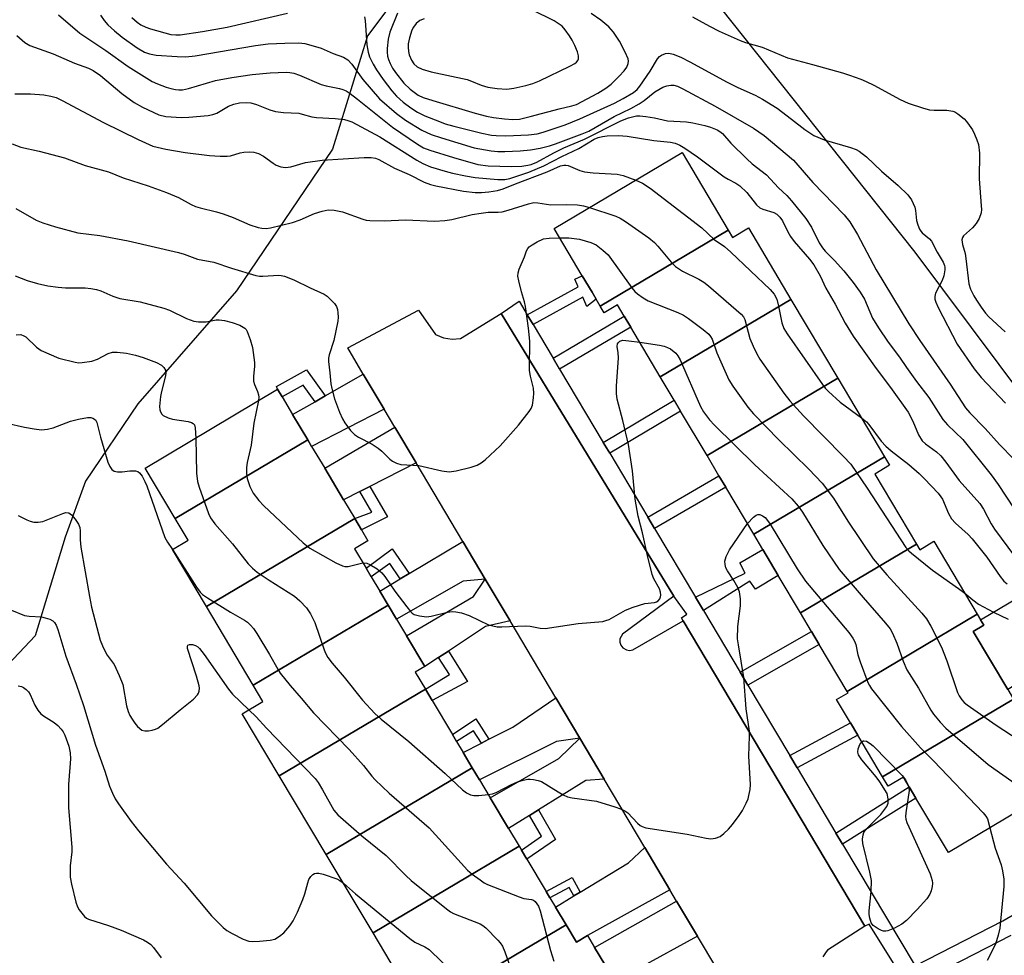
# Model space of a CAD drawing. Units: inches. Extents: x 1267767 to 1273767, y 553451 to 557451.
# Drawn here: x 1268298 to 1268535, y 555776 to 556001 of the extents above; entities that cross this region are included whole.
import ezdxf

# ---------------------------------------------------------------- set-up
doc = ezdxf.new("R2010")
doc.units = ezdxf.units.IN
doc.header["$MEASUREMENT"] = 0
for name, color, linetype in [('BLDG-Footprint', 5, 'Continuous'), ('CULTRL-Pad', 6, 'Continuous'), ('NTRL-Trees', 3, 'Continuous'), ('TRANS-Driveway', 251, 'Continuous'), ('TRANS-Non Street Sidewalk', 7, 'Continuous'), ('TRANS-Parking Lot', 4, 'Continuous'), ('TRANS-Street Sidewalk', 7, 'Continuous'), ('Undefined', 1, 'Continuous')]:
    doc.layers.add(name, color=color, linetype=linetype)

msp = doc.modelspace()

# ---------------------------------------------------------------- linework, layer by layer
at = {"layer": 'BLDG-Footprint'}
for points, elevation in [([(1268468.12, 555950.41), (1268437.34, 555932.17), (1268436.35, 555933.85), (1268435.35, 555935.53), (1268433.01, 555939.46), (1268426.25, 555950.83), (1268457, 555969.12)], 549.58), ([(1268483.22, 555933.79), (1268451.78, 555915.15), (1268444.67, 555927.09), (1268443.1, 555929.73), (1268441.49, 555932.45), (1268438.3, 555930.56), (1268437.34, 555932.17), (1268468.12, 555950.41), (1268469.13, 555948.71), (1268472.98, 555951)], 550.89), ([(1268494.46, 555914.88), (1268463.02, 555896.24), (1268456.66, 555906.95), (1268455.1, 555909.56), (1268451.78, 555915.15), (1268483.22, 555933.79)], 551.04), ([(1268505.71, 555895.97), (1268474.27, 555877.33), (1268467.53, 555888.66), (1268465.9, 555891.4), (1268463.02, 555896.24), (1268494.46, 555914.88)], 551.52), ([(1268366.96, 555899.99), (1268335.07, 555881.08), (1268327.85, 555893.17), (1268359.71, 555912.2), (1268360.77, 555910.36), (1268363.32, 555906.09)], 555.34), ([(1268378.25, 555881.1), (1268342.55, 555859.94), (1268334.39, 555873.61), (1268338.18, 555875.87), (1268335.07, 555881.08), (1268366.96, 555899.99), (1268367.89, 555898.44), (1268371.03, 555893.18), (1268375.57, 555885.58)], 555.18), ([(1268513.39, 555874.94), (1268485.51, 555858.42), (1268480.16, 555867.42), (1268476.47, 555873.63), (1268474.27, 555877.33), (1268505.71, 555895.97), (1268506.93, 555893.91), (1268503.37, 555891.79)], 553.93), ([(1268386.27, 555860.28), (1268353.83, 555841.05), (1268342.55, 555859.94), (1268378.25, 555881.1), (1268379.89, 555878.36), (1268381.44, 555875.75), (1268378.19, 555873.8), (1268380.97, 555869.15), (1268382.23, 555867.04), (1268384.27, 555863.63)], 555.43), ([(1268528.04, 555858.06), (1268496.75, 555839.51), (1268490.03, 555850.81), (1268488.19, 555853.92), (1268485.51, 555858.42), (1268513.39, 555874.94), (1268514.19, 555873.59), (1268517.6, 555875.61)], 553.47), ([(1268395.25, 555840.03), (1268360.1, 555819.2), (1268351.17, 555834.14), (1268356.17, 555837.12), (1268353.83, 555841.05), (1268386.27, 555860.28), (1268388.27, 555856.93), (1268390.69, 555852.88), (1268395.11, 555845.48), (1268392.81, 555844.11)], 557.25), ([(1268536.77, 555837.66), (1268505.24, 555818.97), (1268499.28, 555828.99), (1268497.54, 555831.92), (1268494.18, 555837.56), (1268496.94, 555839.2), (1268496.75, 555839.51), (1268528.04, 555858.06), (1268528.81, 555856.75), (1268529.59, 555855.45), (1268527.08, 555853.96), (1268535.4, 555839.97)], 553.93), ([(1268406.53, 555821.14), (1268371.38, 555800.31), (1268360.1, 555819.2), (1268395.25, 555840.03), (1268396.89, 555837.29), (1268401.74, 555829.17), (1268402.78, 555827.43), (1268404.34, 555824.82)], 557.74), ([(1268505.24, 555818.97), (1268536.77, 555837.66), (1268548.88, 555817.29), (1268521.08, 555800.76), (1268513.29, 555813.86), (1268511.69, 555816.55), (1268510.29, 555818.91), (1268506.58, 555816.71)], 554.33), ([(1268417.81, 555802.26), (1268382.66, 555781.42), (1268371.38, 555800.31), (1268406.53, 555821.14), (1268408.25, 555818.27), (1268410.86, 555813.89), (1268415.26, 555806.53)], 559.3), ([(1268429.1, 555783.37), (1268393.94, 555762.53), (1268382.66, 555781.42), (1268417.81, 555802.26), (1268418.35, 555801.36), (1268419.65, 555799.18), (1268424.32, 555791.37), (1268425.23, 555789.84), (1268426.55, 555787.63)], 560.51), ([(1268393.94, 555762.53), (1268429.1, 555783.37), (1268431.6, 555779.17), (1268434.3, 555780.78), (1268435.98, 555777.95), (1268440.88, 555769.75), (1268441.67, 555768.42), (1268439.13, 555767.04), (1268441.91, 555762.81), (1268443.2, 555760.85), (1268444.69, 555758.57), (1268407.69, 555739.51)], 560.34)]:
    msp.add_lwpolyline(points, close=True, dxfattribs=dict(at, elevation=elevation))
at = {"layer": 'CULTRL-Pad'}
msp.add_lwpolyline([(1268553.37, 555850.95), (1268535.4, 555839.97), (1268527.08, 555853.96), (1268529.59, 555855.45), (1268528.81, 555856.75), (1268544.34, 555865.97)], close=True, dxfattribs=at)
at = {"layer": 'NTRL-Trees'}
for points in [[(1268399.32, 556021.12), (1268381.36, 555997.16), (1268372.93, 555969.91), (1268349.81, 555935.82), (1268326.08, 555908.71), (1268313.45, 555890.1), (1268308.62, 555876.59), (1268301.33, 555852.86), (1268253.29, 555802), (1268230.82, 555782), (1268206.19, 555781.17), (1268191.11, 555787.33), (1268190.23, 555799.6), (1268181.65, 555829.65), (1268181.65, 555853.27), (1268188.08, 555870.44), (1268205.26, 555885.46), (1268226.72, 555898.34), (1268222.43, 555913.37), (1268199.33, 555977.34), (1268195.18, 555979.65), (1268177.86, 555992.64), (1268182.19, 556014.28)], [(1268673.19, 555818.92), (1268653.87, 555818.92), (1268636.7, 555818.92), (1268623.82, 555818.92), (1268598.06, 555823.21), (1268580.89, 555833.95), (1268568.01, 555861.85), (1268560.18, 555882.2), (1268513.12, 555945.16), (1268463.47, 556007.57)]]:
    msp.add_lwpolyline(points, dxfattribs=at)
at = {"layer": 'TRANS-Driveway'}
for points in [[(1268385.33, 555907.4), (1268367.89, 555898.44), (1268366.96, 555899.99), (1268363.32, 555906.09), (1268368.73, 555909.19), (1268371.17, 555910.59), (1268380.32, 555915.83)], [(1268393.02, 555894.48), (1268381.86, 555888.79), (1268379.47, 555887.57), (1268375.57, 555885.58), (1268371.03, 555893.18), (1268387.9, 555903.08)], [(1268409.65, 555866.53), (1268404.33, 555866.05), (1268388.27, 555856.93), (1268386.27, 555860.28), (1268384.27, 555863.63), (1268389.22, 555866.59), (1268391.32, 555867.85), (1268404.26, 555875.59)], [(1268415.64, 555856.45), (1268409.75, 555855.09), (1268400.79, 555849.21), (1268398.45, 555847.68), (1268395.11, 555845.48), (1268390.69, 555852.88), (1268406.83, 555862.31), (1268409.65, 555866.53)], [(1268432.42, 555828.25), (1268426.79, 555827.46), (1268408.25, 555818.27), (1268406.53, 555821.14), (1268404.34, 555824.82), (1268408.72, 555827.06), (1268410.54, 555827.99), (1268416.31, 555830.93), (1268426.63, 555837.98)], [(1268438.26, 555818.43), (1268433.83, 555818.06), (1268422.47, 555811), (1268420.31, 555809.66), (1268415.26, 555806.53), (1268410.86, 555813.89), (1268427.34, 555823.38), (1268432.42, 555828.25)], [(1268454.09, 555791.83), (1268434.3, 555780.78), (1268431.6, 555779.17), (1268429.1, 555783.37), (1268426.55, 555787.63), (1268431, 555790.34), (1268432.52, 555791.26), (1268444.09, 555798.31), (1268448.05, 555801.98)], [(1268460.74, 555780.65), (1268446.66, 555772.92), (1268444.61, 555771.8), (1268440.88, 555769.75), (1268435.98, 555777.95), (1268455.71, 555789.1)]]:
    msp.add_lwpolyline(points, close=True, dxfattribs=at)
at = {"layer": 'TRANS-Non Street Sidewalk'}
for points in [[(1268421.16, 555927.72), (1268419.75, 555930.1), (1268432.01, 555936.85), (1268431.23, 555938.63), (1268433.01, 555939.46), (1268435.35, 555935.53), (1268436.35, 555933.85), (1268434.13, 555932.1), (1268433.14, 555934.31)], [(1268427.55, 555917.01), (1268425.98, 555919.64), (1268443.1, 555929.74), (1268444.67, 555927.1)], [(1268371.17, 555910.59), (1268368.73, 555909.19), (1268365.83, 555913.18), (1268360.77, 555910.36), (1268359.71, 555912.2), (1268359.41, 555912.81), (1268366.64, 555916.82)], [(1268439.6, 555896.8), (1268438.04, 555899.41), (1268455.1, 555909.56), (1268456.66, 555906.95)], [(1268450.4, 555878.67), (1268448.77, 555881.4), (1268465.9, 555891.4), (1268467.53, 555888.66)], [(1268379.47, 555887.57), (1268381.86, 555888.79), (1268386.1, 555881.5), (1268379.89, 555878.36), (1268378.25, 555881.1), (1268382.35, 555882.61)], [(1268391.32, 555867.85), (1268389.22, 555866.59), (1268386.69, 555870.31), (1268382.23, 555867.04), (1268380.97, 555869.15), (1268387.28, 555873.78)], [(1268462.15, 555858.95), (1268460.22, 555862.19), (1268472.21, 555867.97), (1268470.91, 555870.42), (1268476.47, 555873.63), (1268480.16, 555867.42), (1268474.66, 555864.12), (1268473.33, 555866.04)], [(1268472.82, 555841.05), (1268470.97, 555844.16), (1268488.19, 555853.92), (1268490.03, 555850.81)], [(1268398.45, 555847.68), (1268400.79, 555849.21), (1268405.38, 555841.88), (1268396.89, 555837.29), (1268395.25, 555840.03), (1268401.02, 555843.57)], [(1268410.54, 555827.99), (1268408.72, 555827.06), (1268406.8, 555830.06), (1268402.78, 555827.43), (1268401.74, 555829.17), (1268407.4, 555832.89)], [(1268484.68, 555821.15), (1268482.93, 555824.08), (1268497.54, 555831.92), (1268499.28, 555828.99)], [(1268495.64, 555802.75), (1268494.04, 555805.44), (1268511.69, 555816.55), (1268513.29, 555813.87)], [(1268420.31, 555809.66), (1268422.47, 555811), (1268426.6, 555803.91), (1268419.65, 555799.18), (1268418.35, 555801.36), (1268423.21, 555804.68)], [(1268432.52, 555791.26), (1268431, 555790.34), (1268429.88, 555792.35), (1268425.23, 555789.84), (1268424.32, 555791.37), (1268430.58, 555794.74)]]:
    msp.add_lwpolyline(points, close=True, dxfattribs=at)
at = {"layer": 'TRANS-Parking Lot'}
msp.add_lwpolyline([(1268469.77, 555765.47), (1268460.74, 555780.65), (1268455.71, 555789.1), (1268454.09, 555791.83), (1268448.05, 555801.98), (1268438.26, 555818.43), (1268432.42, 555828.25), (1268426.63, 555837.98), (1268415.64, 555856.45), (1268409.65, 555866.53), (1268404.26, 555875.59), (1268393.02, 555894.48), (1268387.9, 555903.08), (1268385.33, 555907.4), (1268380.32, 555915.83), (1268376.57, 555922.13), (1268393.61, 555931.18), (1268397.68, 555925.38), (1268399.6, 555924.54), (1268401.66, 555924.22), (1268403.74, 555924.43), (1268413.49, 555930.37), (1268455.06, 555862.45), (1268442.72, 555853.32), (1268442.08, 555852.13), (1268442.06, 555851.35), (1268442.3, 555850.61), (1268442.78, 555849.99), (1268443.62, 555849.5), (1268444.39, 555849.39), (1268445.16, 555849.55), (1268457.26, 555856.51), (1268500.97, 555783.09), (1268491.97, 555777.3), (1268491.65, 555776.92), (1268490.88, 555775.64)], dxfattribs=at)
at = {"layer": 'TRANS-Street Sidewalk'}
for points in [[(1268509.48, 555771.6), (1268502.05, 555783.54), (1268500.97, 555783.09), (1268457.26, 555856.51), (1268456.91, 555857.22), (1268458.15, 555858.09), (1268455.06, 555862.45), (1268413.49, 555930.37), (1268417.79, 555933.38), (1268419.75, 555930.1), (1268421.16, 555927.72), (1268425.98, 555919.64), (1268427.55, 555917.01), (1268438.04, 555899.41), (1268439.6, 555896.8), (1268448.77, 555881.4), (1268450.4, 555878.67), (1268460.22, 555862.19), (1268462.15, 555858.95), (1268470.97, 555844.16), (1268472.82, 555841.05), (1268482.93, 555824.08), (1268484.68, 555821.15), (1268494.04, 555805.44), (1268495.64, 555802.75), (1268513.08, 555773.49), (1268534.16, 555784.32), (1268540.1, 555787.75)], [(1268536.08, 555780.81), (1268506.32, 555765.51)]]:
    msp.add_lwpolyline(points, dxfattribs=at)
at = {"layer": 'Undefined'}
for points, elevation in [([(1268306.99, 556002.2), (1268312.12, 555997.84), (1268318.33, 555993.67), (1268323.78, 555989.79), (1268329.55, 555986.22), (1268330.83, 555985.63), (1268332.92, 555984.83), (1268334.01, 555984.5), (1268335.13, 555984.27), (1268335.94, 555984.2), (1268336.8, 555984.23), (1268338.24, 555984.53), (1268344.72, 555986.46), (1268348.71, 555987.18), (1268353.59, 555987.85), (1268357.91, 555988.27), (1268361.77, 555988.44), (1268362.61, 555988.39), (1268363.61, 555988.21), (1268364.98, 555987.72), (1268370.15, 555985.48), (1268371.36, 555985.14), (1268374.62, 555984.54), (1268375.39, 555984.31), (1268376.16, 555983.95), (1268377.12, 555983.33), (1268378.92, 555981.96), (1268387.34, 555975.24), (1268393.38, 555971.11), (1268394.82, 555970.26), (1268396.33, 555969.67), (1268401.99, 555967.92), (1268407.88, 555966.25), (1268410.4, 555965.91), (1268415.94, 555965.72), (1268418.49, 555965.83), (1268419.92, 555966.06), (1268420.73, 555966.26), (1268422.07, 555966.81), (1268426.16, 555969.08), (1268428.59, 555970.22), (1268433.54, 555972.35), (1268442.32, 555976.73), (1268444.11, 555977.43), (1268446.02, 555977.94), (1268446.88, 555977.97), (1268448.33, 555977.8), (1268450.37, 555977.45), (1268453.47, 555976.78), (1268458.11, 555976.48), (1268459.57, 555976.28), (1268462.5, 555975.64), (1268463.85, 555975.2), (1268465.42, 555974.56), (1268466.11, 555974.17), (1268466.73, 555973.7), (1268468.77, 555971.41), (1268472.61, 555967.58), (1268473.92, 555966.39), (1268477.29, 555963.72), (1268480.25, 555960.61), (1268482.25, 555958.81), (1268483.36, 555957.54), (1268486.76, 555953.23), (1268488.19, 555951.18), (1268490.04, 555947.38), (1268490.77, 555946.21), (1268491.47, 555945.36), (1268493.69, 555943.16), (1268495.95, 555940.68), (1268498.15, 555937.89), (1268499.88, 555935.55), (1268500.87, 555933.83), (1268502.84, 555929.32), (1268504.25, 555926.95), (1268506.58, 555923.53), (1268509.33, 555919.92), (1268511.03, 555917.4), (1268513.39, 555914.09), (1268516.41, 555910.17), (1268519.78, 555904.93), (1268520.89, 555903.65), (1268524.53, 555900.07), (1268531.39, 555891.63), (1268533.1, 555889.3), (1268538.91, 555880.37)], 544), ([(1268324.62, 556001.58), (1268325.92, 556000.45), (1268326.81, 555999.84), (1268328, 555999.24), (1268329.12, 555998.85), (1268334.03, 555997.54), (1268335.19, 555997.39), (1268336.24, 555997.44), (1268341.64, 555998.23), (1268347.6, 555999.28), (1268362.1, 556002.64)], 540), ([(1268388.55, 556002.65), (1268386.67, 555998.1), (1268386.29, 555996.42), (1268386.06, 555994.13), (1268386.04, 555993.27), (1268386.17, 555992.26), (1268386.37, 555991.52), (1268386.75, 555990.57), (1268387.36, 555989.43), (1268388.05, 555988.38), (1268390.08, 555985.8), (1268391.57, 555984.32), (1268393.49, 555982.94), (1268394.75, 555982.36), (1268397.01, 555981.64), (1268407.27, 555978.56), (1268409.99, 555977.83), (1268411.62, 555977.54), (1268414.27, 555977.22), (1268416.3, 555977.1), (1268417.92, 555977.18), (1268420.47, 555977.76), (1268427.43, 555979.66), (1268430.51, 555980.31), (1268431.65, 555980.71), (1268436.71, 555983.39), (1268438.67, 555984.56), (1268439.98, 555985.6), (1268441.84, 555987.46), (1268443.05, 555988.74), (1268443.71, 555989.63), (1268444.06, 555990.56), (1268444.1, 555991.11), (1268444.02, 555991.67), (1268443.35, 555993.29), (1268441.92, 555995.89), (1268440.54, 555998.07), (1268439.4, 555999.38), (1268437.45, 556000.97), (1268435.11, 556002.58)], 538), ([(1268317.1, 556002.19), (1268318, 556000.87), (1268318.84, 555999.87), (1268320.49, 555998.35), (1268322.3, 555996.9), (1268325.92, 555994.27), (1268327.64, 555993.26), (1268328.87, 555992.84), (1268330.48, 555992.57), (1268335.56, 555992.19), (1268337.64, 555992.11), (1268339.89, 555992.34), (1268354.38, 555994.84), (1268357.41, 555995.24), (1268361.41, 555995.45), (1268364.82, 555995.51), (1268366.25, 555995.31), (1268368.8, 555994.64), (1268370.19, 555994.19), (1268373.04, 555992.93), (1268375.57, 555992.05), (1268376.63, 555991.4), (1268377.55, 555990.4), (1268380.21, 555986.72), (1268384.2, 555982.07), (1268388.3, 555978.52), (1268390.5, 555976.93), (1268394.41, 555974.52), (1268396.64, 555973.48), (1268399.1, 555972.64), (1268406.96, 555970.28), (1268411.06, 555969.52), (1268412.72, 555969.38), (1268414.37, 555969.36), (1268418.07, 555969.53), (1268420.56, 555969.78), (1268422.91, 555970.15), (1268425.14, 555970.74), (1268426.53, 555971.19), (1268433, 555973.59), (1268434.55, 555974.27), (1268440.71, 555977.78), (1268444.68, 555979.71), (1268446.73, 555980.83), (1268447.92, 555981.64), (1268450.47, 555983.75), (1268452.35, 555984.82), (1268453.32, 555985.19), (1268454.28, 555985.36), (1268455.01, 555985.31), (1268455.91, 555985.04), (1268457.2, 555984.44), (1268464.96, 555980.28), (1268474.17, 555975.01), (1268476.78, 555973.23), (1268483.83, 555967.28), (1268488.5, 555961.93), (1268496.01, 555954.16), (1268497.36, 555952.43), (1268499.26, 555949.37), (1268503.71, 555940.9), (1268511.58, 555927.95), (1268514.22, 555923.88), (1268521.52, 555913.4), (1268525.22, 555907.68), (1268526.25, 555906.51), (1268529.91, 555902.76), (1268533.4, 555898.92), (1268536.86, 555895.35)], 542), ([(1268380.63, 556001.76), (1268380.75, 556000.9), (1268381.13, 555994.99), (1268381.45, 555993.23), (1268381.83, 555992.15), (1268382.68, 555990.35), (1268383.53, 555988.97), (1268385.09, 555986.7), (1268387.17, 555983.97), (1268388.29, 555982.71), (1268389.94, 555981.24), (1268391.75, 555979.87), (1268393.38, 555978.85), (1268395.15, 555977.98), (1268398.68, 555976.55), (1268400.05, 555976.04), (1268402.07, 555975.42), (1268408.85, 555973.78), (1268411.15, 555973.33), (1268412.3, 555973.18), (1268414.63, 555973.14), (1268420.03, 555973.36), (1268422.11, 555973.63), (1268423.61, 555974), (1268428.87, 555975.81), (1268432.4, 555977.26), (1268440.75, 555981.02), (1268442.88, 555982.1), (1268445.35, 555983.58), (1268446.22, 555984.27), (1268446.89, 555985.07), (1268449.31, 555988.7), (1268451.09, 555991.65), (1268451.6, 555992.25), (1268452.03, 555992.55), (1268453.01, 555992.94), (1268453.8, 555993), (1268454.87, 555992.75), (1268456.73, 555992.03), (1268458.89, 555990.94), (1268467.83, 555986.03), (1268470.42, 555984.79), (1268474.57, 555982.93), (1268476.38, 555981.94), (1268479.9, 555979.76), (1268483.34, 555977.18), (1268486.52, 555974.65), (1268488.75, 555973.19), (1268491.17, 555972.15), (1268497.52, 555970.31), (1268498.88, 555969.83), (1268499.64, 555969.45), (1268501.42, 555968.07), (1268505.03, 555964.61), (1268509, 555961.19), (1268511.37, 555958.92), (1268512.21, 555957.77), (1268513.02, 555956.01), (1268513.19, 555955.16), (1268513.41, 555952.81), (1268513.72, 555951.7), (1268514.15, 555950.66), (1268514.44, 555950.19), (1268514.81, 555949.8), (1268516.51, 555948.4), (1268517.06, 555947.77), (1268518.36, 555945.19), (1268519.84, 555942.75), (1268520.17, 555941.97), (1268520.27, 555941.45), (1268520.27, 555940.88), (1268519.98, 555939.43), (1268519.56, 555938.34), (1268518.03, 555935.27), (1268517.82, 555934.5), (1268517.85, 555933.85), (1268518.09, 555933.1), (1268518.66, 555931.86), (1268523.24, 555923.03), (1268527.28, 555917.11), (1268528.94, 555915.01), (1268534.82, 555908.81)], 540), ([(1268459.51, 556001.79), (1268461.09, 556000.84), (1268463.61, 555999.48), (1268465.92, 555998.3), (1268470.97, 555996.09), (1268472.28, 555995.62), (1268476.28, 555994.42), (1268482.41, 555991.89), (1268488.37, 555990.31), (1268495.61, 555988.28), (1268497.27, 555987.76), (1268499.99, 555986.77), (1268501.33, 555986.21), (1268503.12, 555985.33), (1268509.49, 555981.87), (1268511.41, 555981), (1268515.09, 555979.78), (1268516.53, 555979.42), (1268517.71, 555979.33), (1268520.71, 555979.32), (1268522.13, 555979.1), (1268522.64, 555978.89), (1268523.34, 555978.46), (1268524.86, 555977.22), (1268525.44, 555976.62), (1268526.12, 555975.73), (1268526.88, 555974.56), (1268527.41, 555973.55), (1268527.96, 555972.19), (1268528.3, 555971.08), (1268528.55, 555968.95), (1268528.53, 555962.79), (1268529.01, 555956.28), (1268529.03, 555955.42), (1268528.94, 555954.59), (1268528.5, 555953.24), (1268527.79, 555952.05), (1268526.92, 555950.98), (1268524.76, 555949.1), (1268524.52, 555948.7), (1268524.36, 555948.11), (1268524.48, 555947.03), (1268525.09, 555944.8), (1268525.32, 555943.64), (1268526.05, 555937.56), (1268526.45, 555936.22), (1268527.23, 555934.63), (1268527.83, 555933.61), (1268529, 555931.91), (1268530.05, 555930.48), (1268530.83, 555929.6), (1268534.73, 555925.96)], 538), ([(1268296.93, 555997.27), (1268298.86, 555995.57), (1268300.09, 555994.84), (1268305.72, 555992.88), (1268310.86, 555990.65), (1268314.22, 555989.38), (1268315.3, 555988.88), (1268317.09, 555987.64), (1268322.19, 555983.33), (1268325.21, 555981.19), (1268327.18, 555980.03), (1268331.1, 555978.2), (1268332.8, 555977.8), (1268336.56, 555977.55), (1268338.32, 555977.62), (1268343.02, 555978.04), (1268344.12, 555978.26), (1268345.06, 555978.6), (1268347.92, 555980.24), (1268349.17, 555980.79), (1268350.5, 555981.09), (1268352.17, 555981.16), (1268353.28, 555981.04), (1268354.64, 555980.69), (1268357.84, 555979.36), (1268359.19, 555978.96), (1268361.11, 555978.75), (1268364.77, 555978.55), (1268365.63, 555978.38), (1268367.9, 555977.72), (1268369.02, 555977.52), (1268373.56, 555977.3), (1268375.82, 555977.04), (1268376.61, 555976.85), (1268377.54, 555976.47), (1268384.32, 555972.89), (1268393.18, 555967.3), (1268394.68, 555966.45), (1268396.5, 555965.68), (1268399.99, 555964.61), (1268401.79, 555964.13), (1268404.93, 555963.49), (1268407.22, 555963.1), (1268412.69, 555962.62), (1268414.34, 555962.62), (1268415.57, 555962.88), (1268420.18, 555964.41), (1268423.76, 555965.88), (1268428.09, 555968.16), (1268432.18, 555970.07), (1268435.84, 555972.32), (1268436.8, 555972.74), (1268437.85, 555973.01), (1268439.03, 555973.12), (1268441.73, 555973.19), (1268443.81, 555973.09), (1268450.25, 555972.01), (1268454.27, 555971.61), (1268455.36, 555971.34), (1268456.47, 555970.89), (1268457.71, 555970.18), (1268460.75, 555968.06), (1268467.14, 555963.3), (1268468.14, 555962.68), (1268469.99, 555961.73), (1268470.92, 555961.07), (1268472.61, 555959.52), (1268474.92, 555956.57), (1268475.73, 555955.81), (1268476.45, 555955.48), (1268479.09, 555954.71), (1268479.83, 555954.31), (1268480.55, 555953.61), (1268481.15, 555952.7), (1268482.46, 555950.02), (1268483.13, 555948.89), (1268484.01, 555947.76), (1268487.69, 555943.47), (1268488.69, 555942.08), (1268490.25, 555939.46), (1268491.6, 555936.52), (1268493.88, 555932.68), (1268496.27, 555928.1), (1268498.2, 555924.94), (1268503.74, 555917.19), (1268507.15, 555912.63), (1268511.39, 555906.69), (1268512.52, 555904.54), (1268513.91, 555901.22), (1268514.8, 555899.82), (1268515.56, 555899.05), (1268518.21, 555897.12), (1268519.25, 555896.19), (1268520.5, 555894.63), (1268523.68, 555890.2), (1268528.65, 555884.67), (1268529.54, 555883.38), (1268531.41, 555879.84), (1268532.19, 555878.57), (1268536.96, 555872.07)], 546), ([(1268296.5, 555983.24), (1268300.24, 555983.21), (1268303.44, 555982.97), (1268305.16, 555982.7), (1268306.42, 555982.34), (1268307.88, 555981.66), (1268317.78, 555976.33), (1268326.12, 555972.25), (1268329.69, 555970.68), (1268332.79, 555969.9), (1268337.42, 555969.1), (1268343.29, 555968.39), (1268345.86, 555968.24), (1268347.55, 555968.22), (1268348.37, 555968.3), (1268350.69, 555969.02), (1268351.54, 555969.18), (1268352.91, 555969.26), (1268354.01, 555969.2), (1268355.07, 555968.9), (1268356.34, 555968.27), (1268358.64, 555966.54), (1268359.38, 555966.1), (1268360.48, 555965.71), (1268361.62, 555965.53), (1268362.9, 555965.7), (1268366.37, 555966.72), (1268370.41, 555967.31), (1268380.51, 555967.96), (1268382.23, 555967.96), (1268383.25, 555967.74), (1268384.02, 555967.44), (1268387.81, 555965.32), (1268391.33, 555963.82), (1268394.96, 555962.03), (1268396.48, 555961.43), (1268397.77, 555961.1), (1268404.42, 555959.86), (1268407.26, 555959.52), (1268408.74, 555959.51), (1268410.53, 555959.65), (1268412.58, 555960), (1268413.99, 555960.35), (1268416.95, 555961.56), (1268424.55, 555964.5), (1268427.79, 555965.89), (1268428.57, 555966.09), (1268429.07, 555966.1), (1268429.57, 555965.99), (1268432.44, 555964.78), (1268433.56, 555964.45), (1268435.6, 555964.21), (1268441.42, 555963.95), (1268442.84, 555963.59), (1268445.87, 555962.5)], 548), ([(1268295.81, 555971.2), (1268297.94, 555970.44), (1268302.36, 555969.45), (1268308.39, 555967.85), (1268313.41, 555966.02), (1268319.03, 555964.49), (1268322.56, 555963.06), (1268328.52, 555961.08), (1268332.93, 555959.51), (1268335.83, 555958.27), (1268338.89, 555956.6), (1268339.97, 555956.11), (1268341.06, 555955.78), (1268344.97, 555954.85), (1268346.58, 555954.35), (1268348.97, 555953.51), (1268353.05, 555951.75), (1268355.03, 555951.09), (1268355.89, 555950.89), (1268356.93, 555950.85), (1268357.97, 555950.99), (1268363.32, 555952.32), (1268365.11, 555952.9), (1268368.56, 555954.45), (1268370.46, 555955.04), (1268371.83, 555955.31), (1268373.28, 555955.22), (1268375.31, 555954.83), (1268380.18, 555953.13), (1268381, 555952.89), (1268381.85, 555952.75), (1268385.31, 555952.67), (1268390.47, 555952.9), (1268397.42, 555952.64), (1268399.94, 555952.8), (1268401.61, 555952.99), (1268406.49, 555954.19), (1268408.69, 555954.57), (1268410.34, 555954.75), (1268412.78, 555954.78), (1268413.75, 555954.88), (1268415.2, 555955.24), (1268420.04, 555956.76), (1268421.38, 555957.07), (1268422.34, 555957.06), (1268425.45, 555956.54), (1268429.32, 555956.65), (1268431.89, 555956.5), (1268433.3, 555956.29), (1268434.74, 555955.88)], 550), ([(1268445.87, 555962.5), (1268447.48, 555961.75), (1268449.32, 555960.53), (1268461.76, 555950.99), (1268464.71, 555948.23), (1268467.24, 555946.54), (1268468.78, 555945.16), (1268478.25, 555936.18), (1268479.18, 555935.07), (1268479.8, 555933.86), (1268480.23, 555932.2), (1268481.01, 555928.13), (1268481.52, 555926.78), (1268482.31, 555925.54), (1268490.77, 555913.33), (1268491.46, 555912.42), (1268492.21, 555911.62), (1268495.09, 555909.07), (1268500.15, 555905.31)], 548), ([(1268296.68, 555955.65), (1268301.64, 555952.85), (1268303.2, 555952.2), (1268306.25, 555951.21), (1268311.66, 555949.82), (1268316.95, 555949.15), (1268323.78, 555947.85), (1268335.86, 555945.05), (1268337.21, 555944.66), (1268340.43, 555943.51), (1268344.34, 555942.72), (1268348.64, 555941.27), (1268354.48, 555939.53), (1268355.32, 555939.41), (1268356.16, 555939.39), (1268360.02, 555939.62), (1268360.55, 555939.58), (1268361.39, 555939.39), (1268363.59, 555938.52), (1268367.5, 555936.56), (1268370.92, 555935.05), (1268371.6, 555934.57), (1268372.42, 555933.81), (1268373.36, 555932.78), (1268373.83, 555932.12), (1268374.1, 555931.39), (1268374.2, 555930.6), (1268374.23, 555929.52), (1268374.15, 555928.58), (1268373.25, 555923.9), (1268372.08, 555920.5), (1268371.95, 555919.69), (1268371.93, 555918.87), (1268372.3, 555916.1), (1268372.53, 555913.47), (1268372.72, 555912.35), (1268373.36, 555909.89), (1268374.63, 555906.66), (1268375.32, 555905.07), (1268375.88, 555904.08), (1268377.23, 555902.27), (1268378.19, 555901.27), (1268379.14, 555900.65), (1268382.49, 555898.94), (1268383.92, 555898.04), (1268384.81, 555897.33), (1268386.67, 555895.41), (1268387.35, 555894.92), (1268388.31, 555894.43), (1268389.35, 555894.11), (1268393.68, 555893.83), (1268399.21, 555892.56), (1268400.95, 555892.32), (1268402.64, 555892.58), (1268406.31, 555893.48), (1268407.68, 555893.91), (1268408.69, 555894.46), (1268409.61, 555895.18), (1268413.26, 555898.54), (1268417.67, 555903.58), (1268420.23, 555906.84), (1268420.7, 555907.57), (1268421, 555908.37), (1268421.3, 555910.1), (1268421.37, 555911.27), (1268421.23, 555912.43), (1268420.53, 555915.33), (1268420.34, 555916.73), (1268420.27, 555918.92), (1268420.42, 555922.06), (1268420.39, 555923.77), (1268420.08, 555926.9), (1268419.34, 555932.11), (1268419.11, 555933.24), (1268418.35, 555935.64), (1268417.71, 555938.23), (1268417.53, 555939.37), (1268417.57, 555940.21), (1268417.83, 555941.04), (1268419.12, 555944.03), (1268419.57, 555945.45), (1268419.87, 555946.01), (1268420.24, 555946.4), (1268420.91, 555946.89), (1268422.14, 555947.63), (1268423.67, 555948.33), (1268425.04, 555948.55), (1268427.58, 555948.59)], 552), ([(1268434.74, 555955.88), (1268441.08, 555953.84), (1268442.14, 555953.36), (1268443.39, 555952.55), (1268449, 555948.57), (1268450.4, 555947.47), (1268451.2, 555946.62), (1268454.37, 555942.76), (1268455.4, 555941.73), (1268457.11, 555940.59), (1268461.02, 555938.68), (1268462.26, 555937.94), (1268463.41, 555937.02), (1268471.22, 555930.23), (1268471.78, 555929.58), (1268472.11, 555928.95), (1268473.32, 555924.43), (1268474.09, 555922.53), (1268474.97, 555920.68), (1268475.76, 555919.44), (1268481.53, 555911.22), (1268482.96, 555909.38), (1268486.2, 555905.77), (1268495.89, 555896.03), (1268497.59, 555894.13), (1268501.56, 555888.41), (1268510.89, 555874.15), (1268511.61, 555873.33), (1268512.25, 555872.74), (1268517.27, 555868.69), (1268523.5, 555864.3), (1268525.03, 555863.11)], 550), ([(1268427.58, 555948.59), (1268429.76, 555948.57), (1268432.34, 555948.31), (1268435.1, 555947.52), (1268436.38, 555946.89), (1268437.98, 555945.67), (1268439.24, 555944.49), (1268444.93, 555936.59), (1268445.67, 555935.67), (1268446.28, 555935.1), (1268447.64, 555934.14), (1268448.86, 555933.45), (1268456, 555930.62), (1268457.33, 555930), (1268458.55, 555929.19), (1268462.1, 555926.56), (1268463.43, 555925.43), (1268463.88, 555924.86), (1268464.22, 555924.21), (1268465.39, 555920.94), (1268468.3, 555914.45), (1268469.24, 555912.95), (1268472.87, 555907.85), (1268474.24, 555906.27), (1268480.26, 555900), (1268487.52, 555892.93), (1268490.69, 555889.61), (1268493.43, 555885.99), (1268496.93, 555880.49), (1268503.01, 555871.41), (1268506.31, 555867.54), (1268514.74, 555858.36), (1268515.86, 555857), (1268516.89, 555855.19), (1268519.41, 555850.13), (1268520.71, 555846.9), (1268523.3, 555839.23), (1268523.66, 555838.42), (1268524.31, 555837.48), (1268524.91, 555836.87), (1268525.62, 555836.32), (1268532.55, 555831.43), (1268545.49, 555822.99)], 552), ([(1268296.59, 555939.44), (1268299.48, 555938.31), (1268301.92, 555937.62), (1268304.38, 555937.05), (1268306.91, 555936.71), (1268308.64, 555936.6), (1268313.4, 555936.56), (1268314.78, 555936.41), (1268316.12, 555936.16), (1268317.16, 555935.83), (1268320.04, 555934.6), (1268321.7, 555934.02), (1268326.64, 555933.18), (1268332.35, 555931.69), (1268333.69, 555931.17), (1268337.78, 555929.19), (1268339.51, 555928.58), (1268340.69, 555928.44), (1268342.48, 555928.43), (1268344.9, 555928.86), (1268345.64, 555928.89), (1268346.91, 555928.74), (1268348.8, 555928.26), (1268350.63, 555927.59), (1268351.78, 555926.9), (1268352.13, 555926.52), (1268352.41, 555926.05), (1268353.11, 555924.18), (1268353.63, 555922.24), (1268354.12, 555918.58), (1268354.14, 555917.73), (1268353.91, 555915.22), (1268353.91, 555914.12), (1268354.1, 555913.35), (1268354.88, 555911.61), (1268355.14, 555910.82), (1268355.21, 555910.27), (1268355.14, 555909.48)], 554), ([(1268296.8, 555925.31), (1268297.89, 555925.32), (1268298.66, 555925.07), (1268299.1, 555924.78), (1268301.67, 555922.28), (1268302.83, 555921.51), (1268307.07, 555919.69), (1268310.99, 555918.69), (1268311.84, 555918.57), (1268312.71, 555918.58), (1268315, 555918.92), (1268316.33, 555919.42), (1268318.91, 555920.77), (1268319.94, 555921.09), (1268321.09, 555921.1), (1268323.35, 555920.86), (1268325.52, 555920.41), (1268327.38, 555919.8), (1268330.54, 555918.59), (1268331.76, 555917.97), (1268332.34, 555917.45), (1268332.71, 555916.77), (1268332.79, 555915.97), (1268332.65, 555915.11), (1268331.76, 555911.62), (1268331.54, 555910.44), (1268331.31, 555908.07), (1268331.35, 555907.21), (1268331.49, 555906.74), (1268331.85, 555906.18), (1268332.2, 555905.86), (1268333.36, 555905.28), (1268334.38, 555905.01), (1268338.21, 555904.39), (1268338.97, 555904.17), (1268339.39, 555903.95), (1268339.69, 555903.61), (1268339.89, 555902.88), (1268340, 555900.44)], 556), ([(1268380.22, 555870.41), (1268381.16, 555870.36), (1268381.92, 555870.04), (1268383.62, 555868.96), (1268384.75, 555868.06), (1268385.48, 555867.18), (1268387.92, 555863.62), (1268390.76, 555859.84), (1268391.69, 555858.72), (1268392.11, 555858.33), (1268392.56, 555858.05), (1268393.86, 555857.66), (1268395.52, 555857.49), (1268396.62, 555857.65), (1268400.58, 555858.55), (1268401.75, 555858.71), (1268402.6, 555858.69), (1268403.95, 555858.38), (1268405.81, 555857.74), (1268410.42, 555855.55), (1268411.46, 555855.25), (1268412.51, 555855.05), (1268413.62, 555855.01), (1268419.28, 555855.31), (1268420.43, 555855.2), (1268422.9, 555854.7), (1268424.04, 555854.66), (1268432.02, 555855.83), (1268437.91, 555856.33), (1268438.71, 555856.53), (1268439.48, 555856.84), (1268443.42, 555859.02), (1268445.28, 555859.79), (1268448.03, 555860.64), (1268450.41, 555860.87), (1268450.85, 555861.02), (1268451.23, 555861.28), (1268451.68, 555861.81), (1268451.86, 555862.23), (1268451.92, 555862.69), (1268451.84, 555863.42), (1268451.59, 555864.15), (1268450.22, 555866.6), (1268449.81, 555867.66), (1268448.68, 555872.17), (1268447.51, 555877.64), (1268446.44, 555881.64), (1268445.74, 555885.72), (1268445.1, 555892.57), (1268444.1, 555898.89), (1268442.78, 555904.71), (1268441.4, 555909.83), (1268441.2, 555911.19), (1268441.22, 555912.91), (1268441.73, 555919.78), (1268441.66, 555920.94), (1268441.39, 555922.43), (1268441.48, 555923.09), (1268441.72, 555923.46), (1268442.06, 555923.75), (1268442.77, 555923.96), (1268444.2, 555923.86), (1268446.83, 555923.48)], 554), ([(1268446.83, 555923.48), (1268451.58, 555922.81), (1268452.73, 555922.57), (1268453.5, 555922.26), (1268454.21, 555921.87), (1268455.48, 555920.89), (1268456, 555920.24), (1268456.53, 555919.28), (1268461.46, 555908.06), (1268462.2, 555906.78), (1268463.59, 555904.87), (1268464.8, 555903.57), (1268474.55, 555894.03), (1268483.39, 555885.84), (1268484.95, 555884.05), (1268485.96, 555882.6), (1268490.92, 555874.62), (1268494.85, 555868.86), (1268500.56, 555862.1), (1268505.99, 555855.93), (1268507.08, 555854.55), (1268507.63, 555853.53), (1268508.71, 555851.13), (1268510.21, 555846.81), (1268511.13, 555844.68), (1268513.9, 555840.27), (1268516.87, 555834.99), (1268517.52, 555834.07), (1268519.14, 555832.09), (1268520.51, 555830.67), (1268530.64, 555821.96), (1268542.58, 555813.55)], 554), ([(1268355.14, 555909.48), (1268353.97, 555904.03), (1268353.33, 555898.77), (1268352.36, 555894.53), (1268352.19, 555893.39), (1268352.18, 555891.9), (1268352.35, 555890.74), (1268353.05, 555888.78), (1268353.83, 555887.21), (1268355.19, 555885.43), (1268356.36, 555884.18), (1268365.81, 555875.25), (1268367.48, 555873.96), (1268373.7, 555870.4), (1268375.3, 555869.68), (1268375.85, 555869.58), (1268376.69, 555869.59), (1268380.22, 555870.41)], 554), ([(1268290.2, 555904.97), (1268298.84, 555903.06), (1268301.15, 555902.65), (1268302.88, 555902.45), (1268304.31, 555902.56), (1268305.71, 555902.87), (1268309.83, 555904.47), (1268311.77, 555905.02), (1268313.99, 555905.42), (1268314.79, 555905.42), (1268315.28, 555905.27), (1268315.88, 555904.83), (1268316.24, 555904.16), (1268317.07, 555900.67), (1268318.86, 555894.65), (1268319.31, 555893.58), (1268319.78, 555892.91), (1268320.39, 555892.47), (1268321.15, 555892.31), (1268322.26, 555892.31), (1268324.16, 555892.6), (1268325.53, 555892.53), (1268326.03, 555892.38), (1268326.45, 555892.11), (1268327.1, 555891.27), (1268327.77, 555890.01), (1268328.23, 555888.93), (1268332.53, 555876.56), (1268333.17, 555875.37), (1268334.41, 555873.62)], 558), ([(1268500.15, 555905.31), (1268501.38, 555904.34), (1268501.98, 555903.71), (1268504.91, 555899.74), (1268506.03, 555898.5), (1268507.32, 555897.38), (1268511.61, 555894.05), (1268514.04, 555891.95), (1268515.38, 555890.67), (1268518.62, 555887.16), (1268519.31, 555886.32), (1268519.68, 555885.75), (1268521.09, 555882.29), (1268521.81, 555881.04), (1268522.81, 555879.98), (1268525.84, 555877.28), (1268526.85, 555876.25), (1268530.35, 555871.78), (1268533.55, 555867.19), (1268534.47, 555866.06), (1268535.25, 555865.35)], 548), ([(1268340, 555900.44), (1268340.22, 555892.03), (1268340.42, 555889.99), (1268340.83, 555888.6), (1268343.05, 555882.29), (1268343.59, 555881.26), (1268344.63, 555879.85), (1268348.86, 555875.04), (1268352.65, 555870.22), (1268353.62, 555869.14), (1268354.76, 555868.23), (1268357.66, 555866.24), (1268363.78, 555862.4), (1268365.08, 555861.29), (1268366.66, 555859.65), (1268367.59, 555858.2), (1268368.64, 555856.12), (1268370.88, 555849.5), (1268371.22, 555848.7), (1268371.8, 555847.7), (1268372.82, 555846.29), (1268375.75, 555842.96), (1268380.09, 555837.38), (1268383.07, 555834.24), (1268384.58, 555832.86), (1268391.3, 555827.43), (1268399.99, 555819.76), (1268404.22, 555815.83), (1268405.11, 555815.12), (1268406.1, 555814.64), (1268406.92, 555814.47), (1268408.09, 555814.49), (1268410.37, 555814.72)], 556), ([(1268297.29, 555881.85), (1268299.38, 555880.78), (1268300.19, 555880.45), (1268301.03, 555880.23), (1268302.12, 555880.22), (1268303.21, 555880.4), (1268304.05, 555880.68), (1268308.03, 555882.33), (1268308.78, 555882.52), (1268309.47, 555882.43), (1268310.09, 555882), (1268311.02, 555880.94), (1268311.79, 555879.7), (1268312.09, 555878.91), (1268312.18, 555878.13), (1268312.19, 555875.93), (1268312.35, 555874.2), (1268314.41, 555862.31), (1268314.96, 555859.76), (1268317.04, 555851.81), (1268317.53, 555850.5), (1268318.28, 555848.94), (1268318.71, 555848.21), (1268320.35, 555845.96), (1268321.61, 555843.35), (1268322.42, 555841.19), (1268323.36, 555836.01), (1268323.71, 555834.69), (1268324.13, 555833.76), (1268324.7, 555832.81), (1268325.33, 555831.89), (1268326.02, 555831.05), (1268327, 555830.23), (1268327.75, 555830.03), (1268328.61, 555830.07), (1268329.48, 555830.21), (1268330.33, 555830.45), (1268330.85, 555830.69), (1268332.02, 555831.53), (1268336.25, 555835.1), (1268339.46, 555837.67), (1268340.46, 555838.67), (1268340.7, 555839.12), (1268340.83, 555839.59), (1268340.88, 555840.33), (1268340.84, 555840.88), (1268340.22, 555843.17), (1268338.05, 555849.83), (1268337.98, 555850.29), (1268338.06, 555850.64), (1268338.53, 555850.83), (1268339.22, 555850.79), (1268339.95, 555850.59), (1268340.51, 555850.25), (1268340.93, 555849.84), (1268342.01, 555848.4), (1268347.86, 555840.05), (1268348.88, 555838.89), (1268352.78, 555835.1)], 560), ([(1268472.76, 555879.86), (1268474.23, 555881.45), (1268474.84, 555881.92), (1268475.27, 555882.08), (1268475.7, 555882.05), (1268476.36, 555881.77), (1268476.99, 555881.31), (1268477.34, 555880.93), (1268478.19, 555879.7), (1268484.73, 555868.99), (1268486.74, 555866.04), (1268497.11, 555853.68), (1268498.13, 555852.34), (1268498.52, 555851.59), (1268498.8, 555850.79), (1268499.3, 555848.31), (1268499.84, 555846.64), (1268501.71, 555841.68), (1268502.09, 555840.9), (1268502.58, 555840.16), (1268509.84, 555831.11), (1268514.38, 555825.97), (1268517.49, 555822.82), (1268529.44, 555810.32), (1268530.08, 555809.5), (1268530.47, 555808.84), (1268531.05, 555806.69)], 556), ([(1268410.37, 555814.72), (1268411.42, 555814.9), (1268412.27, 555815.17), (1268415.96, 555817.16), (1268417.42, 555817.8), (1268418.79, 555818.17), (1268419.91, 555818.38), (1268420.46, 555818.42), (1268421.3, 555818.36), (1268422.41, 555818.12), (1268423.2, 555817.81), (1268427.18, 555815.33), (1268428.43, 555814.65), (1268429.47, 555814.2), (1268430.54, 555813.95), (1268436.46, 555813.08), (1268440.83, 555811.76), (1268442.18, 555811.26), (1268443.22, 555810.76), (1268443.93, 555810.28), (1268446.3, 555807.84), (1268446.92, 555807.29), (1268447.44, 555806.99), (1268448.26, 555806.72), (1268458.26, 555805.18), (1268462.83, 555804.21), (1268463.96, 555804.06), (1268465.09, 555804.2), (1268466.16, 555804.63), (1268467.09, 555805.34), (1268468.16, 555806.4), (1268469.16, 555807.54), (1268470.79, 555809.68), (1268471.53, 555810.9), (1268472.44, 555812.65), (1268472.88, 555813.68), (1268473.11, 555814.52), (1268473.36, 555815.96), (1268473.44, 555817.1), (1268473.08, 555823.98), (1268473.24, 555828.75), (1268473.2, 555829.93), (1268472.41, 555835.3), (1268471.91, 555842.84), (1268470.57, 555850.71), (1268470.39, 555852.18), (1268470.42, 555855.09), (1268471.11, 555860.12), (1268471.07, 555861.81), (1268470.81, 555863.44), (1268470.44, 555864.47), (1268469.49, 555866.17), (1268467.93, 555868.49), (1268467.55, 555869.2), (1268467.36, 555870.02), (1268467.34, 555870.86), (1268467.62, 555871.96), (1268468.4, 555873.53), (1268472.76, 555879.86)], 556), ([(1268334.41, 555873.62), (1268340.16, 555864.61), (1268341.03, 555863.42), (1268341.66, 555862.83), (1268342.87, 555862), (1268348.37, 555858.6), (1268351.73, 555856.66), (1268352.42, 555856.16), (1268353.18, 555855.45), (1268353.87, 555854.63), (1268354.67, 555853.41), (1268357.73, 555848.41), (1268359.72, 555844.89), (1268360.35, 555843.92), (1268362.75, 555840.96), (1268365.4, 555837.93), (1268368.37, 555834.36), (1268376.89, 555825.52), (1268380.35, 555821.66), (1268382.38, 555819.1), (1268383.17, 555818.23), (1268386.55, 555815.08), (1268396.19, 555806.68), (1268405.41, 555796.56), (1268406.53, 555795.6), (1268408.42, 555794.18), (1268409.4, 555793.51), (1268410.17, 555793.1), (1268417.81, 555790.07), (1268418.93, 555789.73), (1268420.78, 555789.47), (1268421.24, 555789.3), (1268421.65, 555788.98), (1268422.45, 555787.84), (1268422.9, 555786.77), (1268425.34, 555777.17), (1268426.2, 555774.65)], 558), ([(1268525.03, 555863.11), (1268526.94, 555861.53), (1268528.37, 555860.51), (1268531.96, 555858.55), (1268535.46, 555856.85)], 550), ([(1268295.65, 555859.04), (1268298.81, 555857.77), (1268299.94, 555857.58), (1268302.93, 555857.44), (1268303.79, 555857.25), (1268304.9, 555856.87), (1268305.64, 555856.47), (1268306.02, 555856.11), (1268306.43, 555855.43), (1268306.85, 555854.39), (1268308.78, 555847.97), (1268311.24, 555841.23), (1268312.96, 555836.14), (1268315.85, 555826.55), (1268318.1, 555820.37), (1268319.27, 555816.69), (1268319.95, 555815.03), (1268320.6, 555813.7), (1268321.4, 555812.48), (1268324.47, 555808.22), (1268326.23, 555805.97), (1268333, 555797.96), (1268337.21, 555793.41), (1268343.81, 555785.56), (1268346.59, 555782.77), (1268347.52, 555782.03), (1268348.78, 555781.28), (1268351.39, 555779.91), (1268352.74, 555779.41), (1268353.58, 555779.34), (1268355.31, 555779.44), (1268357.92, 555779.7), (1268359.03, 555779.96), (1268360.17, 555780.61), (1268361.19, 555781.47), (1268362.62, 555783.16), (1268363.42, 555784.33), (1268364.51, 555786.44), (1268365.74, 555789.45), (1268366.24, 555790.85), (1268366.95, 555793.46), (1268367.25, 555794.29), (1268367.67, 555794.96), (1268368.2, 555795.48), (1268368.6, 555795.72), (1268369.06, 555795.83), (1268369.58, 555795.8), (1268370.67, 555795.54), (1268373.94, 555794.41), (1268374.68, 555794), (1268375.52, 555793.37)], 562), ([(1268297.29, 555840.83), (1268298.08, 555840.66), (1268298.55, 555840.44), (1268299.2, 555840), (1268299.75, 555839.43), (1268300.15, 555838.74), (1268301.25, 555836.2), (1268302.02, 555835.01), (1268302.74, 555834.14), (1268303.4, 555833.61), (1268305.92, 555832.07), (1268306.82, 555831.31), (1268307.63, 555830.45), (1268308.1, 555829.78), (1268308.49, 555829.03), (1268309.5, 555826.31), (1268309.78, 555824.73), (1268309.84, 555823.26), (1268309.35, 555817.13), (1268309.38, 555811.51), (1268310.22, 555802.02), (1268310.18, 555800.9), (1268309.82, 555797.58), (1268309.8, 555794.84), (1268310.08, 555793.12), (1268311.13, 555788.82), (1268311.52, 555787.72), (1268311.97, 555786.96), (1268313.27, 555785.36), (1268313.71, 555785), (1268314.21, 555784.73), (1268318.98, 555783.22), (1268322.04, 555782.12), (1268327.44, 555779.76), (1268328.39, 555779.24), (1268329.16, 555778.67), (1268329.83, 555777.94), (1268331.69, 555775.46)], 564), ([(1268352.78, 555835.1), (1268354.55, 555833.37), (1268357.06, 555830.65), (1268368.75, 555818.53), (1268369.45, 555817.6), (1268370.54, 555815.88), (1268373.22, 555810.95), (1268374.15, 555809.83), (1268379.95, 555804.82), (1268385.79, 555800.08), (1268390.57, 555795.23), (1268391.86, 555794.03), (1268400.31, 555787.19), (1268401.27, 555786.53), (1268402.04, 555786.14), (1268408.41, 555783.59), (1268409.08, 555783.19), (1268409.76, 555782.62), (1268412.7, 555779.67), (1268413.28, 555779.01), (1268413.77, 555778.28), (1268414.35, 555776.92), (1268416.47, 555771.02)], 560), ([(1268511.44, 555816.97), (1268511.61, 555816.24), (1268511.62, 555815.66), (1268510.83, 555810.32), (1268510.79, 555809.44), (1268510.86, 555808.82), (1268511.11, 555807.99), (1268511.56, 555806.91), (1268516.71, 555795.66), (1268517.2, 555794), (1268517.26, 555793.43), (1268517.18, 555792.61), (1268516.91, 555791.52), (1268516.62, 555790.73), (1268515.93, 555789.63), (1268513.61, 555787.04), (1268510.98, 555784.38), (1268509.88, 555783.5), (1268508.11, 555782.59), (1268506.55, 555781.96), (1268506.03, 555781.85), (1268505.5, 555781.87), (1268504.96, 555782.02), (1268504.16, 555782.38), (1268502.97, 555783.19), (1268502.51, 555783.88), (1268502.17, 555784.99), (1268502.03, 555785.87), (1268502.02, 555786.73), (1268502.49, 555791.38), (1268502.58, 555794.02), (1268502.2, 555796.06), (1268500.5, 555802.93), (1268500.4, 555803.97), (1268500.55, 555805.06), (1268500.74, 555805.57), (1268501.03, 555806.04), (1268501.78, 555806.89), (1268504.86, 555809.95), (1268506.3, 555811.82), (1268506.64, 555812.64), (1268506.62, 555813.66), (1268506.35, 555814.98), (1268504.62, 555817.75), (1268503.74, 555818.94), (1268500.26, 555823.06), (1268499.45, 555824.27), (1268499.29, 555824.94), (1268499.39, 555825.69), (1268499.8, 555826.74), (1268500.23, 555827.39)], 558), ([(1268500.23, 555827.39), (1268500.55, 555827.63), (1268500.74, 555827.66), (1268501.39, 555827.52), (1268502.31, 555827.01), (1268503.03, 555826.41), (1268510.01, 555819.28), (1268510.77, 555818.25), (1268511.44, 555816.97)], 558), ([(1268531.05, 555806.69), (1268532.37, 555801.81), (1268533.81, 555797.78), (1268534.12, 555796.37), (1268534.43, 555794.37), (1268534.4, 555792.62), (1268533.5, 555782.58), (1268533.1, 555780.92), (1268532.4, 555778.74), (1268530.43, 555774.76)], 556), ([(1268375.52, 555793.37), (1268378.44, 555790.86), (1268391.53, 555780.06), (1268392.75, 555779.23), (1268395.13, 555778.09), (1268396.15, 555777.42), (1268405.18, 555768.71), (1268405.78, 555768.05), (1268406.26, 555767.33), (1268408.39, 555762.9), (1268409.33, 555761.4), (1268416.99, 555751.29), (1268419.73, 555748.12), (1268421.03, 555746.38)], 562)]:
    msp.add_lwpolyline(points, dxfattribs=dict(at, elevation=elevation))
msp.add_polyline3d([(1268394.93, 556001.3, 536), (1268393.88, 556000.85, 536), (1268393.05, 556000.15, 536), (1268392.39, 555999.28, 536), (1268391.98, 555998.56, 536), (1268391.42, 555996.67, 536), (1268391.15, 555995.28, 536), (1268391.09, 555994.46, 536), (1268391.18, 555993.42, 536), (1268391.36, 555992.64, 536), (1268391.9, 555991.36, 536), (1268392.51, 555990.47, 536), (1268393.3, 555989.76, 536), (1268394.52, 555989.14, 536), (1268396.65, 555988.55, 536), (1268405.27, 555986.67, 536), (1268406.38, 555986.3, 536), (1268408.7, 555985.29, 536), (1268410.25, 555984.84, 536), (1268412.53, 555984.5, 536), (1268414.87, 555984.35, 536), (1268416.5, 555984.57, 536), (1268419.43, 555985.23, 536), (1268421.12, 555985.73, 536), (1268422.72, 555986.39, 536), (1268430, 555989.87, 536), (1268431.18, 555990.52, 536), (1268431.58, 555990.83, 536), (1268431.91, 555991.23, 536), (1268432.09, 555991.67, 536), (1268432.13, 555992.36, 536), (1268431.89, 555993.33, 536), (1268431.25, 555994.87, 536), (1268430.58, 555996.18, 536), (1268429.94, 555997.17, 536), (1268428.89, 555998.6, 536), (1268428.13, 555999.49, 536), (1268427.48, 556000.03, 536), (1268426.28, 556000.77, 536), (1268420.9, 556003.44, 536)], dxfattribs=at)

doc.saveas('drawing.dxf')
